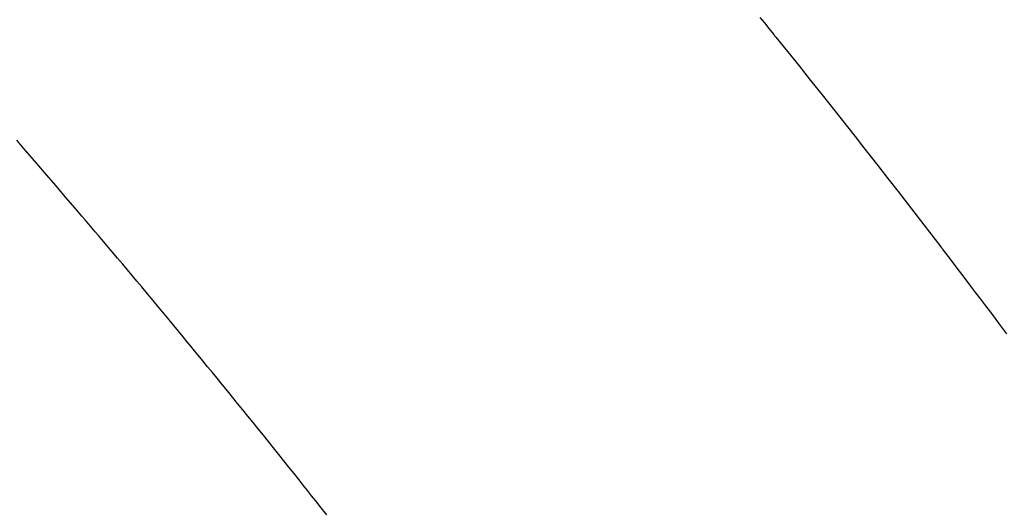
# Model space of a CAD drawing. Extents: x 0 to 26473, y -25 to 8845.
# Drawn here: x 15920 to 15930, y 6646 to 6650 of the extents above; entities that cross this region are included whole.
import ezdxf

# ---------------------------------------------------------------- set-up
doc = ezdxf.new("R2010")
doc.units = 0
doc.header["$LTSCALE"] = 50
doc.header["$MEASUREMENT"] = 0
doc.linetypes.add('HIDDEN', pattern=[0.375, 0.25, -0.125])
doc.layers.get('0').update_dxf_attribs({"linetype": 'CONTINUOUS'})
doc.layers.add('150-機器', color=8, linetype='CONTINUOUS')
doc.layers.add('160-文字', color=254, linetype='CONTINUOUS')
doc.styles.add('KH001', font='txt')
doc.dimstyles.new('KH1xx030', dxfattribs={"dimscale": 30, "dimtxt": 2, "dimasz": 0.6, "dimexe": 0.3, "dimexo": 1.2, "dimgap": 0.5, "dimtad": 3, "dimdec": 1, "dimdsep": 46, "dimlunit": 6, "dimtxsty": 'KH001', "dimblk": 'DOT', "dimcen": 1, "dimdle": 1, "dimclrd": 256, "dimclre": 256, "dimclrt": 256, "dimadec": 0, "dimazin": 0, "dimtfac": 1, "dimtdec": 1, "dimtix": 1, "dimtmove": 2, "dimatfit": 3, "dimldrblk": 'CLOSEDBLANK', "dimfxl": 1, "dimtolj": 1, "dimtzin": 0, "dimlwd": -1, "dimlwe": -1, "dimarcsym": 0})

# ---------------------------------------------------------------- blocks, each defined once
blk = doc.blocks.new('_ClosedBlank')
at = {"color": 0, "linetype": 'ByBlock', "lineweight": -2}
for p, q in [((-1, 0.16667), (0, 0)), ((-1, 0.16667), (-1, -0.16667)), ((0, 0), (-1, -0.16667))]:
    blk.add_line(p, q, dxfattribs=at)
blk = doc.blocks.new('_Dot')
at = {"color": 0, "linetype": 'ByBlock', "lineweight": -2}
blk.add_line((-0.5, 0), (-1, 0), dxfattribs=at)
at = {"color": 0, "linetype": 'ByBlock', "const_width": 0.5}
blk.add_lwpolyline([(-0.25, 0, 1), (0.25, 0, 1)], format="xyb", close=True, dxfattribs=at)
blk = doc.blocks.new('F402_H')
at = {"layer": '150-機器', "color": 13, "linetype": 'HIDDEN'}
for points in [[(-217.3931, -142.5505), (-217.3477, -142.6067), (-217.3024, -142.6629), (-217.2568, -142.7189), (-217.2504, -142.7269), (-217.2439, -142.7348), (-217.2374, -142.7428), (-217.2309, -142.7507), (-217.1137, -142.8953), (-216.9972, -143.0405), (-216.8812, -143.1861), (-216.7655, -143.3319), (-216.7014, -143.413), (-216.6372, -143.4941), (-216.5731, -143.5753), (-216.5091, -143.6564), (-216.4321, -143.7541), (-216.355, -143.8517), (-216.2781, -143.9494), (-216.2013, -144.0473), (-216.0992, -144.1778), (-215.9974, -144.3086), (-215.8958, -144.4396), (-215.7945, -144.5709), (-215.7375, -144.6451), (-215.6804, -144.7193), (-215.6234, -144.7935), (-215.5661, -144.8675), (-215.5598, -144.8756), (-215.5536, -144.8837), (-215.5473, -144.8918), (-215.541, -144.8999), (-215.4714, -144.9905), (-215.4022, -145.0814), (-215.3333, -145.1726), (-215.2643, -145.2637), (-215.2141, -145.3299), (-215.1637, -145.396), (-215.1134, -145.4622), (-215.0632, -145.5284), (-214.9818, -145.6363), (-214.9006, -145.7444)], [(-221.7666, -147.5746), (-221.8225, -147.5039), (-221.8785, -147.4332), (-221.9205, -147.3801), (-221.9625, -147.327), (-222.0045, -147.2739), (-222.0466, -147.2209), (-222.0981, -147.1562), (-222.1497, -147.0916), (-222.2014, -147.027), (-222.2531, -146.9625), (-222.3047, -146.8982), (-222.3564, -146.8339), (-222.4081, -146.7697), (-222.4598, -146.7055), (-222.5117, -146.6413), (-222.5635, -146.5772), (-222.6154, -146.5131), (-222.6674, -146.449), (-222.7194, -146.385), (-222.7715, -146.321), (-222.8236, -146.257), (-222.8758, -146.1932), (-222.9232, -146.1353), (-222.9707, -146.0776), (-223.0182, -146.0198), (-223.0656, -145.962), (-223.1035, -145.9158), (-223.1413, -145.8695), (-223.1792, -145.8233), (-223.2171, -145.7771), (-223.2644, -145.7195), (-223.3119, -145.6621), (-223.3595, -145.6047), (-223.4071, -145.5473), (-223.4644, -145.4784), (-223.5217, -145.4096), (-223.579, -145.3408), (-223.6364, -145.272), (-223.6843, -145.2148), (-223.7322, -145.1576), (-223.7801, -145.1005), (-223.8282, -145.0434), (-223.881, -144.9809), (-223.9339, -144.9184), (-223.9868, -144.8559), (-224.0397, -144.7934), (-224.0732, -144.7539), (-224.1067, -144.7143), (-224.1401, -144.6747), (-224.1737, -144.6352), (-224.2074, -144.5955), (-224.2413, -144.5559), (-224.2751, -144.5163), (-224.309, -144.4767), (-224.4054, -144.364), (-224.5018, -144.2513), (-224.5983, -144.1386), (-224.695, -144.0262), (-224.7627, -143.9479), (-224.8306, -143.8697), (-224.8985, -143.7915)]]:
    blk.add_lwpolyline(points, dxfattribs=at)

msp = doc.modelspace()

# ---------------------------------------------------------------- block references
at = {"layer": '150-機器'}
msp.add_blockref('F402_H', (16145.0603, 6793.0434), dxfattribs=at)

# ---------------------------------------------------------------- leaders
at = {"layer": '160-文字', "annotation_type": 0, "has_hookline": 1, "hookline_direction": 1}
for points, text_width in [([(16605.0603, 6812.88), (16017.5043, 5498.8132), (15999.5043, 5498.8132)], 1240.203), ([(16874.5084, 6805.567), (16519.9983, 5216.2185), (16501.9983, 5216.2185)], 1630.0508), ([(16025.0675, 6800.2613), (15463.0622, 5789.6694), (15445.0622, 5789.6694)], 963.9594)]:
    msp.add_leader(points, dimstyle='KH1xx030', override={"dimgap": 0.5, "dimtad": 1}, dxfattribs=dict(at, text_width=text_width))
at = {"layer": '160-文字'}
msp.add_leader([(16265.0675, 6792.88), (15463.0622, 5789.6694)], dimstyle='KH1xx030', override={"dimgap": 0.5, "dimtad": 1}, dxfattribs=at)

doc.saveas('drawing.dxf')
